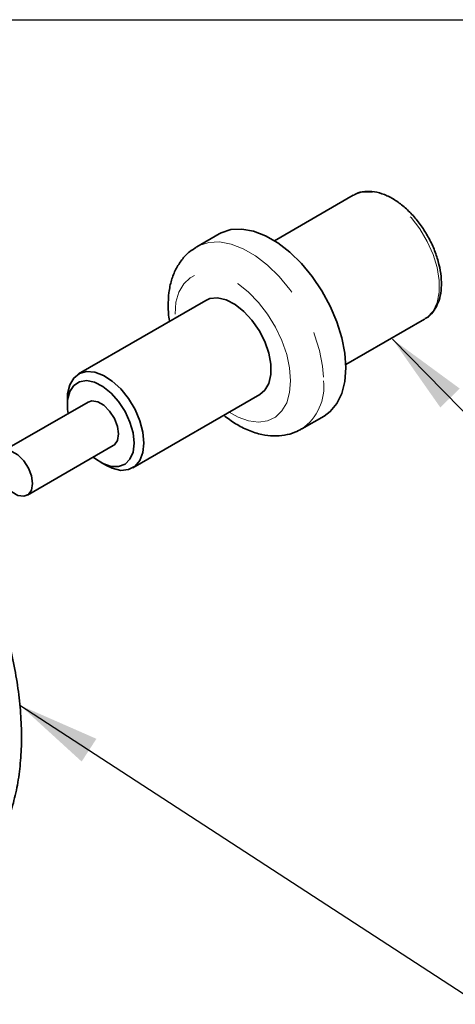
# Model space of a CAD drawing. Extents: x 0.3 to 21.3, y -0.2 to 15.9.
# Drawn here: x 18.9 to 19.9, y 13.7 to 15.9 of the extents above; entities that cross this region are included whole.
import ezdxf
from ezdxf.enums import TextEntityAlignment as Align

# ---------------------------------------------------------------- set-up
doc = ezdxf.new("R2010")
doc.units = 0
doc.header["$MEASUREMENT"] = 0
doc.linetypes.add('PHANTOM', pattern=[0.5, 0.25, -0.05, 0.05, -0.05, 0.05, -0.05])
doc.layers.get('0').update_dxf_attribs({"color": 1, "linetype": 'CONTINUOUS'})
doc.layers.add('DIM', color=4, linetype='CONTINUOUS')
doc.layers.add('zBORDER', color=8, linetype='CONTINUOUS')
doc.styles.add('ARIAL', font='ARIAL.TTF')
doc.styles.get("Standard").update_dxf_attribs({"font": 'simplex.shx'})
doc.dimstyles.new('SLDDIMSTYLE0', dxfattribs={"dimtxt": 0.18, "dimasz": 0.12, "dimexe": 0, "dimexo": 0.0625, "dimgap": 0, "dimtad": 0, "dimtih": 1, "dimtoh": 1, "dimdec": 0, "dimrnd": 1e-09, "dimzin": 0, "dimdsep": 46, "dimtxsty": 'Standard', "dimsah": 1, "dimcen": 0.09, "dimadec": 0, "dimazin": 0, "dimtfac": 0.12, "dimtdec": 0, "dimtofl": 0, "dimtmove": 0, "dimatfit": 3, "dimfxl": 0, "dimfrac": 2, "dimtolj": 1, "dimtzin": 0, "dimarcsym": 0})
doc.dimstyles.new('SLDDIMSTYLE1', dxfattribs={"dimtxt": 0.18, "dimasz": 0.04, "dimexe": 0, "dimexo": 0.0625, "dimgap": 0, "dimtad": 0, "dimtih": 1, "dimtoh": 1, "dimdec": 0, "dimrnd": 1e-09, "dimzin": 0, "dimdsep": 46, "dimtxsty": 'Standard', "dimblk1": 'DOT', "dimblk2": 'DOT', "dimsah": 1, "dimcen": 0.09, "dimadec": 0, "dimazin": 0, "dimtfac": 0.04, "dimtdec": 0, "dimtofl": 0, "dimtmove": 0, "dimatfit": 3, "dimldrblk": 'DOT', "dimfxl": 0, "dimfrac": 2, "dimtolj": 1, "dimtzin": 0, "dimarcsym": 0})

# ---------------------------------------------------------------- blocks, each defined once
blk = doc.blocks.new('A SIZE_INST')
at = {"layer": 'zBORDER'}
blk.add_line((0.2638, 7.7875), (10.4563, 7.7875), dxfattribs=at)
at = {"layer": 'zBORDER', "color": 4, "style": 'ARIAL'}
for tag, height, p in [('#1', 0.045, (6.4193, 0.5197)), ('#2', 0.045, (6.8239, 0.5155)), ('REVNAME', 0.045, (7.0574, 0.5158)), ('PART#', 0.07, (10.1105, 0.4999)), ('MODEL(S)', 0.08, (8.4981, 0.4525)), ('NAME1', 0.045, (6.4588, 0.364)), ('NAME2', 0.045, (7.0567, 0.3632)), ('TITLE:', 0.08, (8.4959, 0.3278)), ('REV.', 0.07, (10.1282, 0.3073)), ('NAME3', 0.045, (6.4999, 0.2116)), ('1', 0.0504, (10.0824, 0.2116)), ('X', 0.0504, (10.3312, 0.2116))]:
    blk.add_attdef(tag, text='', height=height, dxfattribs=at).set_placement(p, align=Align.MIDDLE_CENTER)
at = {"layer": 'zBORDER', "color": 4, "style": 'ARIAL', "width": 0.9}
for tag, p in [('DATE2', (6.9573, 0.2116)), ('SC', (7.5641, 0.2116)), ('DWG.TYPE', (8.879, 0.2116))]:
    blk.add_attdef(tag, text='', height=0.045, dxfattribs=at).set_placement(p, align=Align.MIDDLE_CENTER)
at = {"layer": 'zBORDER', "color": 4, "style": 'ARIAL'}
blk.add_attdef('YR', (0.5148, 0.0298), '', height=0.1, dxfattribs=at)
blk = doc.blocks.new('_DOT')
at = {"color": 0, "linetype": 'ByBlock', "lineweight": -2}
blk.add_line((-0.5, 0), (-1, 0), dxfattribs=at)
at = {"color": 0, "linetype": 'ByBlock', "const_width": 0.5}
blk.add_lwpolyline([(-0.25, 0, 1), (0.25, 0, 1)], format="xyb", close=True, dxfattribs=at)

msp = doc.modelspace()

# ---------------------------------------------------------------- linework, layer by layer
at = {"color": 7, "linetype": 'Continuous', "lineweight": 35}
for p, q in [((19.6342, 15.4794), (19.4623, 15.3802)), ((19.3414, 15.3952), (19.2927, 15.3671)), ((19.3123, 15.25), (19.0345, 15.0897)), ((19.6184, 15.1099), (19.7903, 15.2091)), ((19.1529, 14.8847), (19.4306, 15.045)), ((19.0555, 15.0284), (18.8679, 14.9202)), ((19.01, 15.0355), (19.01, 15.023)), ((19.5222, 14.9696), (19.5709, 14.9977)), ((18.9228, 14.8252), (19.1103, 14.9335)), ((19.0829, 14.8968), (19.0937, 14.8906))]:
    msp.add_line(p, q, dxfattribs=at)
at = {"color": 8, "linetype": 'PHANTOM', "lineweight": 18, "flags": 128}
for points in [[(19.7903, 15.2091), (19.796, 15.2129), (19.8087, 15.2267), (19.8175, 15.2453), (19.822, 15.268), (19.822, 15.2938), (19.8175, 15.3216), (19.8087, 15.3504), (19.796, 15.3789), (19.7798, 15.4061), (19.7608, 15.4306), (19.7399, 15.4517), (19.7178, 15.4683), (19.6955, 15.4799), (19.6739, 15.4859), (19.6539, 15.4861), (19.6362, 15.4805), (19.6342, 15.4794)], [(19.2923, 15.3668), (19.2976, 15.3697), (19.3187, 15.3765), (19.3423, 15.3776), (19.3676, 15.373), (19.3941, 15.3628), (19.4209, 15.3474), (19.4473, 15.327), (19.4727, 15.3023), (19.4962, 15.274), (19.5174, 15.2428), (19.5356, 15.2095), (19.5502, 15.1751), (19.561, 15.1406), (19.5676, 15.1068), (19.5698, 15.0746)], [(19.4976, 15.0746), (19.4955, 15.1027), (19.4891, 15.1322), (19.4787, 15.1623), (19.4647, 15.1919), (19.4475, 15.2199), (19.4277, 15.2455), (19.406, 15.2678), (19.3831, 15.2859), (19.3598, 15.2994), (19.3369, 15.3077), (19.3152, 15.3105), (19.2953, 15.3078), (19.2781, 15.2996), (19.2641, 15.2862), (19.2537, 15.2681), (19.2473, 15.2459), (19.2452, 15.2204), (19.2454, 15.2114)], [(19.3637, 15.0065), (19.3831, 14.9956), (19.406, 14.9874), (19.4277, 14.9846), (19.4475, 14.9873), (19.4647, 14.9955), (19.4787, 15.0088), (19.4891, 15.0269), (19.4955, 15.0491), (19.4976, 15.0746)]]:
    msp.add_lwpolyline(points, dxfattribs=at)
at = {"color": 7, "linetype": 'Continuous', "lineweight": 35, "flags": 128}
for points in [[(19.3414, 15.3952), (19.3463, 15.3978), (19.3674, 15.4046), (19.391, 15.4057), (19.4163, 15.4011), (19.4428, 15.391), (19.4696, 15.3755), (19.496, 15.3551), (19.5214, 15.3304), (19.5449, 15.3021), (19.5661, 15.2709), (19.5842, 15.2376), (19.5989, 15.2032), (19.6097, 15.1687), (19.6163, 15.1349), (19.6185, 15.1028), (19.6163, 15.0732), (19.6097, 15.047), (19.5989, 15.0248), (19.5842, 15.0074), (19.5709, 14.9977)], [(19.3123, 15.25), (19.3215, 15.2539), (19.3383, 15.2554), (19.3569, 15.2511), (19.3763, 15.2412), (19.3954, 15.2262), (19.4133, 15.207), (19.4288, 15.1847), (19.4413, 15.1603), (19.45, 15.1352), (19.4545, 15.1108), (19.4545, 15.0883), (19.45, 15.0691), (19.4413, 15.0541), (19.4306, 15.045)], [(19.01, 15.0355), (19.0106, 15.0464), (19.0151, 15.0656), (19.0238, 15.0807), (19.0363, 15.0906), (19.0519, 15.095), (19.0697, 15.0936), (19.0888, 15.0865), (19.1082, 15.074), (19.1269, 15.0568), (19.1437, 15.0359), (19.1578, 15.0123), (19.1685, 14.9874), (19.1751, 14.9625), (19.1774, 14.9389)], [(19.1557, 14.9389), (19.1535, 14.9611), (19.1467, 14.9846), (19.136, 15.0079), (19.1219, 15.0295), (19.1054, 15.048), (19.0875, 15.0623), (19.0692, 15.0715), (19.0519, 15.075), (19.0365, 15.0726), (19.024, 15.0644), (19.0152, 15.051), (19.0106, 15.0332), (19.0106, 15.0121), (19.0119, 15.0033)], [(19.0555, 15.0284), (19.0635, 15.0309), (19.0762, 15.0289), (19.0896, 15.0212), (19.1023, 15.0085), (19.1126, 14.9926), (19.1193, 14.9752), (19.1217, 14.9586), (19.1193, 14.9446), (19.1126, 14.935), (19.1103, 14.9335)], [(19.0667, 14.9083), (19.0692, 14.9062), (19.0875, 14.8944), (19.1054, 14.8879), (19.1219, 14.8874), (19.136, 14.8927), (19.1467, 14.9036), (19.1535, 14.9193), (19.1557, 14.9389)], [(19.1774, 14.9389), (19.1751, 14.9179), (19.1685, 14.9007), (19.1578, 14.8881), (19.1437, 14.8809), (19.1269, 14.8793), (19.1082, 14.8837), (19.0937, 14.8906)], [(18.8566, 14.8951), (18.8589, 14.909), (18.8656, 14.9186), (18.876, 14.9227), (18.8886, 14.9207), (18.9021, 14.9129), (18.9147, 14.9003), (18.925, 14.8843), (18.9318, 14.867), (18.9341, 14.8503), (18.9318, 14.8363), (18.925, 14.8268), (18.9147, 14.8227), (18.9021, 14.8247), (18.8886, 14.8325), (18.876, 14.8451), (18.8656, 14.8611), (18.8589, 14.8784), (18.8566, 14.8951)]]:
    msp.add_lwpolyline(points, dxfattribs=at)
at = {"color": 8, "linetype": 'PHANTOM', "lineweight": 18}
msp.add_arc((19.457, 15.0624), 0.1134, 305.0403, 6.2197, dxfattribs=at)
at = {"color": 7, "linetype": 'Continuous', "lineweight": 35, "ltscale": 5}
for points, knots in [([(19.7914, 15.2103), (19.7925, 15.2108), (19.7992, 15.2139), (19.8087, 15.2243), (19.8189, 15.2405), (19.8252, 15.2605), (19.8277, 15.2834), (19.8262, 15.3086), (19.8207, 15.3352), (19.8115, 15.3621), (19.7989, 15.3884), (19.7833, 15.4131), (19.7654, 15.4356), (19.7456, 15.455), (19.7244, 15.4706), (19.7026, 15.4817), (19.6807, 15.488), (19.6598, 15.4884), (19.6442, 15.4853), (19.637, 15.4805), (19.6352, 15.4793)], [0, 0, 0, 0, 0.011647, 0.068146, 0.124657, 0.182781, 0.242874, 0.30413, 0.365616, 0.426959, 0.488169, 0.549346, 0.610607, 0.672061, 0.73385, 0.796067, 0.858559, 0.920353, 0.980073, 1, 1, 1, 1]), ([(19.2923, 15.3663), (19.2871, 15.3631), (19.2749, 15.3557), (19.2596, 15.3391), (19.2462, 15.3182), (19.2368, 15.294), (19.231, 15.267), (19.2299, 15.2372), (19.2308, 15.216), (19.2331, 15.2048), (19.2332, 15.2044)], [0, 0, 0, 0, 0.104261, 0.243164, 0.382772, 0.526611, 0.676858, 0.833467, 0.994195, 1, 1, 1, 1]), ([(18.8523, 14.0587), (18.8586, 14.0698), (18.8714, 14.0927), (18.8863, 14.132), (18.898, 14.1752), (18.9059, 14.2217), (18.9099, 14.2708), (18.9099, 14.3224), (18.9061, 14.3759), (18.8984, 14.4309), (18.8869, 14.4871), (18.8717, 14.544), (18.8529, 14.6012), (18.8307, 14.6583), (18.8053, 14.7148), (18.7768, 14.7704), (18.7454, 14.8245), (18.7114, 14.8769), (18.675, 14.927), (18.6366, 14.9746), (18.5964, 15.0192), (18.5546, 15.0606), (18.5116, 15.0985), (18.4677, 15.1324), (18.4233, 15.1623), (18.3785, 15.1877), (18.3339, 15.2086), (18.2896, 15.2248), (18.2461, 15.2359), (18.2064, 15.2421), (18.1819, 15.2422), (18.171, 15.2423)], [0, 0, 0, 0, 0.032495, 0.067033, 0.101704, 0.136468, 0.171287, 0.20613, 0.240976, 0.275812, 0.310635, 0.345444, 0.38024, 0.415024, 0.449801, 0.484572, 0.519341, 0.554112, 0.588885, 0.623666, 0.658457, 0.693261, 0.728082, 0.762921, 0.797781, 0.83266, 0.867554, 0.902451, 0.937327, 0.97215, 1, 1, 1, 1]), ([(19.3515, 14.9994), (19.3601, 14.993), (19.3775, 14.9799), (19.4055, 14.9658), (19.4334, 14.9569), (19.46, 14.9536), (19.4845, 14.9554), (19.5055, 14.9606), (19.517, 14.9673), (19.5218, 14.97)], [0, 0, 0, 0, 0.158109, 0.324342, 0.491109, 0.634672, 0.772329, 0.906062, 1, 1, 1, 1])]:
    msp.add_open_spline(points, degree=3, knots=knots, dxfattribs=at)

# ---------------------------------------------------------------- block references
at = {"xscale": 2.060412754464859, "yscale": 2.060412754464859, "zscale": 2.060412754464859}
msp.add_blockref('A SIZE_INST', (-0.2797, -0.1829), dxfattribs=at)

# ---------------------------------------------------------------- leaders
at = {"layer": 'DIM', "color": 1}
for points, dimstyle in [([(19.7199, 15.1657), (20.4155, 14.4559), (20.5139, 14.4559)], 'SLDDIMSTYLE0'), ([(18.9064, 14.3668), (19.8744, 13.738), (19.9728, 13.738)], 'SLDDIMSTYLE0'), ([(18.7121, 13.8335), (19.1964, 13.3438), (19.2949, 13.3438)], 'SLDDIMSTYLE1')]:
    msp.add_leader(points, dimstyle=dimstyle, override={"dimasz": 0.18}, dxfattribs=at)

doc.saveas('drawing.dxf')
